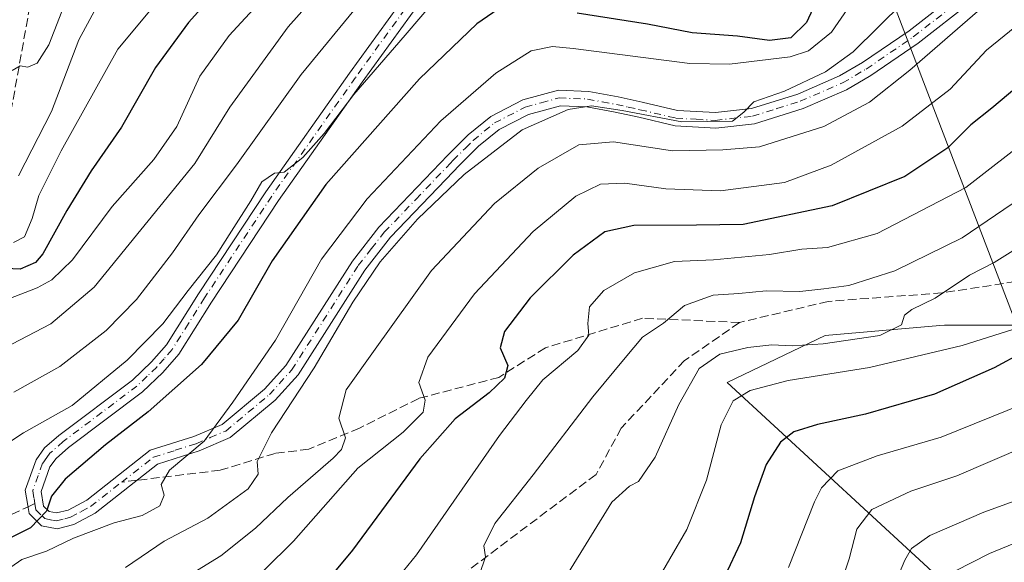
# Model space of a CAD drawing. Units: metres. Extents: x 589723 to 593144, y 4779919 to 4782278.
# Drawn here: x 591013 to 591198, y 4780139 to 4780241 of the extents above; entities that cross this region are included whole.
import ezdxf

# ---------------------------------------------------------------- set-up
doc = ezdxf.new("R2010")
doc.units = ezdxf.units.M
doc.header["$MEASUREMENT"] = 0
doc.linetypes.add('DGN Style 3', pattern=[2.307223458686699, 1.648016756204785, -0.6592067024819142])
doc.linetypes.add('DGN Style 4', pattern=[2.6384748266838614, 1.318413404963828, -0.6592067024819142, 0.001648016756204785, -0.6592067024819142])
for name, color, linetype, lineweight in [('Arbolado forestal CxS', 92, 'Continuous', 0), ('Camino Cxs', 7, 'Continuous', 0), ('Camino eje', 30, 'DGN Style 4', 13), ('Curva de nivel maestra', 30, 'Continuous', 30), ('Curva de nivel normal', 30, 'Continuous', 0), ('Pastizal CxS', 92, 'Continuous', 0), ('Senda', 7, 'DGN Style 3', 0), ('Senda no paivmentada conexión', 7, 'DGN Style 3', 0), ('Tendido', 6, 'Continuous', 0)]:
    doc.layers.add(name, color=color, linetype=linetype, lineweight=lineweight)

# ---------------------------------------------------------------- blocks, each defined once
blk = doc.blocks.new('*U21')
at = {"layer": 'Pastizal CxS', "color": 92, "linetype": 'Continuous', "lineweight": 0}
blk.add_polyline3d([(591204.0917999997, 4780183.172499999, 370.3218999999954), (591186.5115, 4780183.172300001, 365.7535999999964), (591185.6130999997, 4780183.0941, 365.6217000000034), (591164.0480000004, 4780181.2191, 363.8053000000073), (591145.6425000001, 4780172.340500001, 367.2198999999964), (591189.7967999997, 4780131.6735, 395.7602000000043), (591167.5991000002, 4780101.484099999, 394.3154000000068), (591128.9753000002, 4780059.308300001, 395.4472999999998), (591090.7955, 4780032.6711, 393.1738999999943), (591061.9391000001, 4780002.9255, 391.8533000000025), (591055.5412999997, 4779994.051300001, 393.7799999999988), (591090.1870999997, 4779949.510299999, 424.8911999999983), (591102.6179000001, 4779938.5273, 433.8448000000063), (591102.9868999999, 4779937.0189, 434.4787000000069), (590960.0366000002, 4779935.098999999, 377.2130000000034)], dxfattribs=at)

msp = doc.modelspace()

# ---------------------------------------------------------------- linework, layer by layer
at = {"layer": 'Arbolado forestal CxS', "color": 92, "linetype": 'Continuous', "lineweight": 0}
for points in [[(591423.193, 4780201.1887, 403.2753999999986), (591388.6851000004, 4780197.8245, 398.7494000000006), (591329.1074999999, 4780193.917099999, 390.1401999999944), (591270.5062999995, 4780191.963500001, 379.6154999999999), (591226.5554999998, 4780188.056299999, 375.6410000000033), (591204.0917999997, 4780183.172499999, 370.3218999999954), (591186.5115, 4780183.172300001, 365.7535999999964), (591185.6130999997, 4780183.0941, 365.6217000000034), (591164.0480000004, 4780181.2191, 363.8053000000073), (591145.6425000001, 4780172.340500001, 367.2198999999964), (591189.7967999997, 4780131.6735, 395.7602000000043), (591167.5991000002, 4780101.484099999, 394.3154000000068), (591128.9753000002, 4780059.308300001, 395.4472999999998), (591090.7955, 4780032.6711, 393.1738999999943), (591061.9391000001, 4780002.9255, 391.8533000000025), (591055.5412999997, 4779994.051300001, 393.7799999999988), (591090.1870999997, 4779949.510299999, 424.8911999999983), (591102.6179000001, 4779938.5273, 433.8448000000063), (591102.9868999999, 4779937.018999999, 434.4787000000069)], [(591202.9368000003, 4779984.325099999, 423.4045000000042), (591195.9845000004, 4779980.6172, 425.5580999999948), (591189.9592000004, 4779975.9823, 426.600900000005), (591182.5434999998, 4779969.4935, 428.0029000000068), (591172.3468000004, 4779962.0777, 430.5522000000056), (591155.8039999995, 4779937.7282, 435.0767000000051), (591102.9868999999, 4779937.0189, 434.4787000000069), (591102.6179000001, 4779938.5273, 433.8448000000063), (591090.1870999997, 4779949.510299999, 424.8911999999983), (591055.5412999997, 4779994.051300001, 393.7799999999988), (591061.9391000001, 4780002.9255, 391.8533000000025), (591090.7955, 4780032.6711, 393.1738999999943), (591128.9753000002, 4780059.308300001, 395.4472999999998), (591167.5991000002, 4780101.484099999, 394.3154000000068), (591189.7967999997, 4780131.6735, 395.7602000000043), (591145.6425000001, 4780172.340500001, 367.2198999999964), (591164.0480000004, 4780181.2191, 363.8053000000073), (591185.6130999997, 4780183.0941, 365.6217000000034), (591186.5115, 4780183.172300001, 365.7535999999964), (591204.0917999997, 4780183.172499999, 370.3218999999954)]]:
    msp.add_polyline3d(points, dxfattribs=at)
at = {"layer": 'Camino Cxs', "color": 7, "linetype": 'Continuous', "lineweight": 0}
for points in [[(591191.4895000001, 4780243.920100001, 340.2078000000038), (591181.5494999997, 4780236.1501, 339.355899999995), (591172.6294999998, 4780230.0601, 338.3141999999934), (591168.0695000002, 4780227.390100001, 337.6190999999963), (591159.9095000001, 4780223.870100001, 337.0237000000052), (591150.7695000004, 4780221.0001, 337.1533999999957), (591143.4795000004, 4780220.1801, 337.4646999999969), (591135.8394999999, 4780220.620100001, 337.6086000000068), (591128.9895000001, 4780222.2401, 337.0280999999959), (591124.5795, 4780223.210100001, 336.9965999999986), (591119.2594999997, 4780224.200099999, 336.5679999999993), (591114.2594999997, 4780224.4001, 335.8625000000029), (591108.2695000004, 4780222.770099999, 334.9615000000049), (591102.7494999999, 4780219.940099999, 335.213699999993), (591098.8894999997, 4780216.780099999, 335.6447999999946), (591095.1794999996, 4780213.0801, 335.1665000000066), (591094.1794999996, 4780212.030099999, 335.1168000000035), (591082.3295, 4780199.6601, 334.8260000000009), (591077.5094999997, 4780193.5001, 337.4551000000066), (591064.9495000001, 4780173.8101, 334.3690000000061), (591060.6495000003, 4780169.050100001, 333.6958000000013), (591052.1895000003, 4780162.0001, 336.4291999999987), (591046.3195000002, 4780159.5001, 334.4900999999954), (591038.5195000004, 4780157.030099999, 330.2657000000036), (591026.7795000002, 4780147.8301, 331.6333000000013), (591022.7695000004, 4780145.690099999, 329.3107000000018), (591019.6095000004, 4780144.870100001, 329.1861999999965), (591016.6794999996, 4780145.440099999, 327.7550000000047), (591014.3794999998, 4780147.7401, 325.1793999999936), (591014.1195, 4780149.2301, 325.210500000001), (591013.6195, 4780152.140100001, 325.3178999999946), (591015.6794999996, 4780157.860099999, 327.4814000000042), (591017.2795000002, 4780160.0801, 326.9250999999931), (591019.9495000001, 4780162.420100001, 325.8123999999953), (591033.7795000002, 4780172.8201, 322.5574000000051), (591037.3995000003, 4780176.270099999, 322.2921000000061), (591040.1595000001, 4780179.420100001, 321.9434999999939), (591046.1995000001, 4780189.040100001, 321.4940999999963), (591058.8695, 4780208.210100001, 320.9300999999978), (591074.6294999998, 4780230.540100001, 319.8071000000054), (591085.5395000001, 4780245.600099999, 318.4870999999985)], [(591191.4895000001, 4780243.920100001, 340.2078000000038), (591181.5494999997, 4780236.1501, 339.355899999995), (591172.6294999998, 4780230.0601, 338.3141999999934), (591168.0695000002, 4780227.390100001, 337.6190999999963), (591159.9095000001, 4780223.870100001, 337.0237000000052), (591150.7695000004, 4780221.0001, 337.1533999999957), (591143.4795000004, 4780220.1801, 337.4646999999969), (591135.8394999999, 4780220.620100001, 337.6086000000068), (591128.9895000001, 4780222.2401, 337.0280999999959), (591124.5795, 4780223.210100001, 336.9965999999986), (591119.2594999997, 4780224.200099999, 336.5679999999993), (591114.2594999997, 4780224.4001, 335.8625000000029), (591108.2695000004, 4780222.770099999, 334.9615000000049), (591102.7494999999, 4780219.940099999, 335.213699999993), (591098.8894999997, 4780216.780099999, 335.6447999999946), (591095.1794999996, 4780213.0801, 335.1665000000066), (591094.1794999996, 4780212.030099999, 335.1168000000035), (591082.3295, 4780199.6601, 334.8260000000009), (591077.5094999997, 4780193.5001, 337.4551000000066), (591064.9495000001, 4780173.8101, 334.3690000000061), (591060.6495000003, 4780169.050100001, 333.6958000000013), (591052.1895000003, 4780162.0001, 336.4291999999987), (591046.3195000002, 4780159.5001, 334.4900999999954), (591038.5195000004, 4780157.030099999, 330.2657000000036), (591026.7795000002, 4780147.8301, 331.6333000000013), (591022.7695000004, 4780145.690099999, 329.3107000000018), (591019.6095000004, 4780144.870100001, 329.1861999999965), (591016.6794999996, 4780145.440099999, 327.7550000000047), (591014.3794999998, 4780147.7401, 325.1793999999936), (591014.1195, 4780149.2301, 325.210500000001), (591013.6195, 4780152.140100001, 325.3178999999946), (591015.6794999996, 4780157.860099999, 327.4814000000042), (591017.2795000002, 4780160.0801, 326.9250999999931), (591019.9495000001, 4780162.420100001, 325.8123999999953), (591033.7795000002, 4780172.8201, 322.5574000000051), (591037.3995000003, 4780176.270099999, 322.2921000000061), (591040.1595000001, 4780179.420100001, 321.9434999999939), (591046.1995000001, 4780189.040100001, 321.4940999999963), (591058.8695, 4780208.210100001, 320.9300999999978), (591074.6294999998, 4780230.540100001, 319.8071000000054), (591085.5395000001, 4780245.600099999, 318.4870999999985)], [(591087.8695, 4780243.880100001, 319.6008000000002), (591076.9795000004, 4780228.850099999, 320.9127000000008), (591061.2594999997, 4780206.5801, 322.1030000000028), (591048.6294999998, 4780187.470100001, 322.3221000000049), (591042.4895000001, 4780177.6801, 322.9233999999997), (591039.4895000001, 4780174.270099999, 323.4388999999938), (591035.6495000003, 4780170.600099999, 323.5923000000039), (591021.7795000002, 4780160.170100001, 325.9584000000032), (591019.4294999996, 4780158.110099999, 327.1834999999992), (591018.2594999997, 4780156.5001, 327.4749000000011), (591016.5994999995, 4780151.880100001, 325.4140999999945), (591017.0795, 4780149.140100001, 325.4845999999961), (591018.0994999995, 4780148.110099999, 325.7271000000038), (591019.5195000004, 4780147.840100001, 326.1664000000019), (591021.7094999999, 4780148.4001, 326.7247999999963), (591025.1995000001, 4780150.270099999, 328.5706999999966), (591037.1495000003, 4780159.640100001, 328.9281999999948), (591045.3195000002, 4780162.210100001, 332.2945000000037), (591050.6595000001, 4780164.5001, 333.4272000000055), (591058.6394999997, 4780171.140100001, 332.4309999999969), (591062.6394999997, 4780175.5701, 332.6711000000068), (591075.1394999997, 4780195.170100001, 334.7636999999959), (591080.1294999998, 4780201.5601, 333.5641999999934), (591093.1095000004, 4780215.100099999, 334.4624999999942), (591096.9395000003, 4780218.9301, 336.2459999999992), (591101.1595000001, 4780222.380100001, 335.9306999999972), (591107.2194999997, 4780225.4901, 334.2581000000064), (591113.9294999996, 4780227.3101, 334.7329000000027), (591119.5795, 4780227.0801, 334.9343999999983), (591125.1495000003, 4780226.050100001, 335.3981000000058), (591129.6195, 4780225.0601, 335.8436999999976), (591136.2594999997, 4780223.4901, 336.1903000000021), (591143.3995000003, 4780223.090100001, 335.5157000000036), (591150.1694999998, 4780223.850099999, 335.7523999999976), (591158.9095000001, 4780226.590100001, 336.2710999999982), (591166.7594999997, 4780229.9801, 336.4401000000071), (591171.0795, 4780232.5101, 337.2540000000009), (591179.8394999999, 4780238.4901, 338.1820000000007), (591189.7795000002, 4780246.2601, 339.3525999999983)], [(591087.8695, 4780243.880100001, 319.6008000000002), (591076.9795000004, 4780228.850099999, 320.9127000000008), (591061.2594999997, 4780206.5801, 322.1030000000028), (591048.6294999998, 4780187.470100001, 322.3221000000049), (591042.4895000001, 4780177.6801, 322.9233999999997), (591039.4895000001, 4780174.270099999, 323.4388999999938), (591035.6495000003, 4780170.600099999, 323.5923000000039), (591021.7795000002, 4780160.170100001, 325.9584000000032), (591019.4294999996, 4780158.110099999, 327.1834999999992), (591018.2594999997, 4780156.5001, 327.4749000000011), (591016.5994999995, 4780151.880100001, 325.4140999999945), (591017.0795, 4780149.140100001, 325.4845999999961), (591018.0994999995, 4780148.110099999, 325.7271000000038), (591019.5195000004, 4780147.840100001, 326.1664000000019), (591021.7094999999, 4780148.4001, 326.7247999999963), (591025.1995000001, 4780150.270099999, 328.5706999999966), (591037.1495000003, 4780159.640100001, 328.9281999999948), (591045.3195000002, 4780162.210100001, 332.2945000000037), (591050.6595000001, 4780164.5001, 333.4272000000055), (591058.6394999997, 4780171.140100001, 332.4309999999969), (591062.6394999997, 4780175.5701, 332.6711000000068), (591075.1394999997, 4780195.170100001, 334.7636999999959), (591080.1294999998, 4780201.5601, 333.5641999999934), (591093.1095000004, 4780215.100099999, 334.4624999999942), (591096.9395000003, 4780218.9301, 336.2459999999992), (591101.1595000001, 4780222.380100001, 335.9306999999972), (591107.2194999997, 4780225.4901, 334.2581000000064), (591113.9294999996, 4780227.3101, 334.7329000000027), (591119.5795, 4780227.0801, 334.9343999999983), (591125.1495000003, 4780226.050100001, 335.3981000000058), (591129.6195, 4780225.0601, 335.8436999999976), (591136.2594999997, 4780223.4901, 336.1903000000021), (591143.3995000003, 4780223.090100001, 335.5157000000036), (591150.1694999998, 4780223.850099999, 335.7523999999976), (591158.9095000001, 4780226.590100001, 336.2710999999982), (591166.7594999997, 4780229.9801, 336.4401000000071), (591171.0795, 4780232.5101, 337.2540000000009), (591179.8394999999, 4780238.4901, 338.1820000000007), (591189.7795000002, 4780246.2601, 339.3525999999983)]]:
    msp.add_polyline3d(points, dxfattribs=at)
at = {"layer": 'Camino eje', "color": 30, "linetype": 'DGN Style 4', "lineweight": 13}
for points in [[(591086.6250999998, 4780244.7401, 318.9857999999949), (591075.7251000004, 4780229.6951, 320.3142999999982), (591059.9851000002, 4780207.395099999, 321.4352999999974), (591047.3350999998, 4780188.255100001, 321.8460000000051), (591044.3151000004, 4780183.4451, 321.9704000000056), (591041.2451, 4780178.550100001, 322.4480999999942), (591039.7451, 4780176.845100001, 322.6999999999971), (591038.3651000002, 4780175.270099999, 322.7462999999989), (591036.5551000005, 4780173.545100001, 322.6779999999999), (591034.6350999996, 4780171.710100001, 322.9342000000034), (591020.7851, 4780161.295100001, 325.9943999999959), (591018.2751000002, 4780159.095100001, 327.2758000000031), (591017.6901000004, 4780158.290100001, 327.8657999999996), (591016.8901000004, 4780157.1801, 327.9599000000017), (591016.0601000004, 4780154.870100001, 326.5605000000069), (591015.0301000001, 4780152.0101, 325.3592999999965), (591015.2801000001, 4780150.5551, 325.3414000000048), (591015.4433000004, 4780149.6229, 325.3380999999936)], [(591031.7801000001, 4780153.6503, 329.3852000000043), (591037.7550999997, 4780158.335100001, 329.3813999999985), (591041.8400999998, 4780159.620100001, 332.0190000000002), (591045.7401000002, 4780160.8551, 333.3251000000019), (591048.4101, 4780162.0001, 333.8999999999942), (591051.3450999996, 4780163.2501, 335.0099000000046), (591055.5751, 4780166.7751, 332.4888999999966), (591059.5651000004, 4780170.095100001, 332.9720999999991), (591063.7150999998, 4780174.690099999, 333.4247000000032), (591076.2451, 4780194.335100001, 336.0105999999942), (591078.7401000002, 4780197.530099999, 334.335500000001), (591081.1501000002, 4780200.610099999, 334.1548999999941), (591087.0751, 4780206.795100001, 334.4668999999994), (591093.5651000004, 4780213.565099999, 334.7013000000007), (591094.0651000004, 4780214.090100001, 334.7961000000068), (591096.4200999998, 4780216.440099999, 335.2707999999984), (591097.8350999998, 4780217.8551, 335.7440000000061), (591101.8750999998, 4780221.1601, 335.3689000000013), (591107.6651, 4780224.130100001, 334.5663999999961), (591110.6601, 4780224.9451, 335.028999999995), (591114.0151000004, 4780225.8551, 335.2780000000057), (591119.3400999998, 4780225.640100001, 335.7531000000017), (591122.1250999998, 4780225.1251, 336.0886000000028), (591124.7851, 4780224.630100001, 336.1941999999981), (591127.0201000003, 4780224.1351, 336.2428999999975), (591129.2251000004, 4780223.6501, 336.3554000000004), (591135.9700999996, 4780222.0551, 336.3515000000043), (591139.7901, 4780221.835100001, 336.190499999997), (591143.3601000002, 4780221.6351, 336.2357999999949), (591150.3901000004, 4780222.425100001, 335.9557000000059), (591154.9600999998, 4780223.860099999, 336.249100000001), (591159.3300999999, 4780225.2301, 336.6223000000027), (591167.3350999998, 4780228.6851, 337.0197000000044), (591171.7751000002, 4780231.2851, 337.7728999999963), (591180.6151000002, 4780237.3201, 338.7544000000053), (591190.5551000005, 4780245.090100001, 339.7654000000039)], [(591015.4433000004, 4780149.6229, 325.3380999999936), (591015.6501000002, 4780148.440099999, 325.3430999999982), (591016.8000999996, 4780147.290100001, 325.7151000000013), (591017.3101000004, 4780146.7751, 326.3763000000035), (591018.7751000002, 4780146.4901, 327.116200000004), (591019.4851000002, 4780146.3551, 327.4792000000016), (591021.0651000004, 4780146.765100001, 327.493100000007), (591022.1601, 4780147.045100001, 327.5184000000008), (591024.1651, 4780148.1151, 328.7197000000015), (591025.9101, 4780149.050100001, 329.9017000000022), (591031.7801000001, 4780153.6503, 329.3852000000043)]]:
    msp.add_polyline3d(points, dxfattribs=at)
at = {"layer": 'Curva de nivel maestra', "color": 30, "linetype": 'Continuous', "lineweight": 30, "flags": 128}
for points, elevation in [([(591057.3700000001, 4780254.550100001), (591044.2999999998, 4780240.020099999), (591038.1299999999, 4780231.5701), (591031.7199999997, 4780220.360099999), (591026.0300000003, 4780212.170100001), (591021.4299999997, 4780204.690099999), (591016.9400000004, 4780196.530099999), (591015.5800000001, 4780194.950099999), (591012.6799999997, 4780193.700099999), (591007.0300000003, 4780193.950099999)], 300), ([(591164.0899999999, 4780247.800100001), (591160.5599999996, 4780240.040100001), (591157.6100000005, 4780237.170100001), (591153.5599999996, 4780236.6501), (591147.5499999998, 4780237.460100001), (591139.04, 4780238.0801), (591130.6699999999, 4780239.720100001), (591117.3899999997, 4780241.770099999)], 325), ([(591103.5599999996, 4780243.200099999), (591098.5499999998, 4780239.800100001), (591087.75, 4780229.420100001), (591070.1399999997, 4780209.5801), (591060.0700000003, 4780195.2601), (591053.6900000004, 4780184.0601), (591046.79, 4780175.770099999), (591036.7199999997, 4780166.870100001), (591028.75, 4780160.6501), (591021.1500000004, 4780154.1801), (591018.5499999998, 4780151.020099999), (591017.5999999996, 4780148.1601), (591014.5899999999, 4780145.030099999), (591006.9800000004, 4780141.3101)], 325), ([(591201.6399999997, 4780229.170100001), (591195.3899999997, 4780223.9301), (591191.4299999997, 4780220.780099999), (591187.1200000001, 4780216.5001), (591179.0300000003, 4780211.110099999), (591165.3399999999, 4780205.550100001), (591148.6600000003, 4780202.0601), (591139.8300000001, 4780201.9101), (591128.04, 4780201.890100001), (591122.5899999999, 4780200.670100001), (591116.6399999997, 4780196.3101), (591108.5999999996, 4780188.3101), (591103.7699999996, 4780181.9801), (591102.9400000004, 4780178.870100001), (591104.3600000005, 4780175.540100001), (591103.7800000003, 4780173.170100001), (591100.8499999996, 4780170.420100001), (591094.4900000002, 4780165.5601), (591087.8200000003, 4780158.020099999), (591075.1500000004, 4780140.870100001), (591065.9600000001, 4780129.7501)], 350), ([(591211.8099999996, 4780183.780099999), (591195.8200000003, 4780175.110099999), (591184.5999999996, 4780170.170100001), (591171.6100000005, 4780166.4001), (591162.5999999996, 4780164.4801), (591158.1500000004, 4780163.100099999), (591155.6500000004, 4780161.170100001), (591152.9500000002, 4780156.950099999), (591150.75, 4780150.880100001), (591148.1299999999, 4780142.210100001), (591142.25, 4780129.720100001)], 375)]:
    msp.add_lwpolyline(points, dxfattribs=dict(at, elevation=elevation))
at = {"layer": 'Curva de nivel normal', "color": 30, "linetype": 'Continuous', "lineweight": 0, "flags": 128}
for points, elevation in [([(591085.79, 4780264.720000001), (591063.04, 4780239.24), (591052.0700000003, 4780224.140000001), (591045.5, 4780213.52), (591026.6100000005, 4780190.300000001), (591018.4400000004, 4780183.42), (591011.1200000001, 4780179.59)], 310), ([(591011.4299999997, 4780198.66), (591013.4699999997, 4780199.720000001), (591014.9400000004, 4780203.199999999), (591016.2000000002, 4780207.529999999), (591020.4000000004, 4780215.9), (591031.0499999998, 4780235), (591046.1500000004, 4780253.180000001)], 295), ([(591064.1500000004, 4780250.779999999), (591051.9900000002, 4780237.619999999), (591046.4900000002, 4780229.92), (591042.1500000004, 4780220.51), (591037.8099999996, 4780214.300000001), (591029.9800000004, 4780205.449999999), (591022.4900000002, 4780195.439999999), (591018.5999999996, 4780191.640000001), (591015.8799999999, 4780190.189999999), (591004.0499999998, 4780185.609999999)], 305), ([(591171.3899999997, 4780247.199999999), (591165.2599999999, 4780238.220000001), (591160.9299999997, 4780234.730000001), (591157.4400000004, 4780233.600000001), (591146.04, 4780232.210000001), (591138.5999999996, 4780232.310000001), (591116.6699999999, 4780235.119999999), (591112.75, 4780235.5), (591108.79, 4780234.680000001), (591102.1200000001, 4780230.529999999), (591091.7800000003, 4780221.529999999), (591077.9000000004, 4780206.869999999), (591069.3600000005, 4780195.529999999), (591060.6600000003, 4780180.310000001), (591052.6600000003, 4780168.65), (591047.2599999999, 4780161.32), (591040.7300000004, 4780155.880000001), (591039.1699999999, 4780153.210000001), (591039.7599999999, 4780151.210000001), (591038.9400000004, 4780149.189999999), (591035.6399999997, 4780147.34), (591030.3700000001, 4780146.02), (591022.7100000001, 4780143.130000001), (591017.6399999997, 4780140.680000001), (591013.0099999999, 4780139.09), (591008.7800000003, 4780136.210000001)], 330), ([(591201.4500000002, 4780247.880000001), (591193.6399999997, 4780242.890000001), (591180, 4780231.07), (591172.3899999997, 4780225.050000001), (591163.8200000003, 4780220.460000001), (591151.6900000004, 4780216.640000001), (591144.8200000003, 4780216.07), (591135.3200000003, 4780215.930000001), (591124.2400000002, 4780217.630000001), (591117.7400000002, 4780217.039999999), (591110.0999999996, 4780212.680000001), (591101.8600000005, 4780206), (591090, 4780193.449999999), (591079.0999999996, 4780178.180000001), (591073.9600000001, 4780170.99), (591072.5899999999, 4780165.65), (591073.8300000001, 4780161.980000001), (591073.0899999999, 4780159.77), (591071.5099999999, 4780158.119999999), (591062.9900000002, 4780150.74), (591056.9199999999, 4780144.980000001), (591050.4000000004, 4780139.779999999), (591046.04, 4780137.100000001)], 340), ([(591090.9600000001, 4780244.59), (591085.0899999999, 4780237.630000001), (591075.4400000004, 4780226.480000001), (591069.8600000005, 4780219.199999999), (591065.8200000003, 4780214.65), (591062.3200000003, 4780211.91), (591060.4900000002, 4780211.720000001), (591058.1399999997, 4780210.07), (591056.0800000001, 4780206.539999999), (591052.4199999999, 4780200.84), (591049.6200000001, 4780196.380000001), (591044.2699999996, 4780189.65), (591039.4900000002, 4780183.380000001), (591032.8200000003, 4780176.539999999), (591022.4400000004, 4780168.060000001), (591013.2999999998, 4780162.890000001), (591003.3499999996, 4780156.42)], 320), ([(591021.5300000003, 4780244.74), (591018.0800000001, 4780235.859999999), (591015.8499999996, 4780232.41), (591014.0999999996, 4780231.640000001), (591012.7000000002, 4780231.859999999), (591011.1399999997, 4780231.02)], 285), ([(591076.8300000001, 4780244.02), (591065.54, 4780230.25), (591053.3799999999, 4780213.27), (591046.2599999999, 4780203.859999999), (591041.3399999999, 4780196.74), (591034.5300000003, 4780187.980000001), (591028.8200000003, 4780182.119999999), (591020.1500000004, 4780175.350000001), (591011.4900000002, 4780170.539999999)], 315.0000000000001), ([(591012.3399999999, 4780211.199999999), (591018.5899999999, 4780223.33), (591023.6799999997, 4780236.77), (591027.8200000003, 4780244.51)], 290), ([(591178.7599999999, 4780243.84), (591169.3099999996, 4780234.529999999), (591164.1299999999, 4780230.76), (591156.3899999997, 4780227.109999999), (591150.6100000005, 4780225.100000001), (591148.75, 4780223.199999999), (591146.6299999999, 4780221.460000001), (591137.0800000001, 4780221.350000001), (591125.8899999997, 4780223.480000001), (591120.0999999996, 4780224.34), (591115.7400000002, 4780223.66), (591107.0800000001, 4780219.84), (591096.1600000003, 4780211.49), (591087.4199999999, 4780203.100000001), (591080.4000000004, 4780195.039999999), (591075.2400000002, 4780187.480000001), (591067.9600000001, 4780175.130000001), (591059.9199999999, 4780162.880000001), (591057.2599999999, 4780157.529999999), (591057.4500000002, 4780155.16), (591055.5300000003, 4780152.359999999), (591047.9800000004, 4780146.880000001), (591039.7400000002, 4780142.550000001), (591032.4699999997, 4780137.58)], 335), ([(591201.0599999996, 4780240.210000001), (591194.3600000005, 4780234.82), (591187.5800000001, 4780227.5), (591178.5, 4780220.560000001), (591165.2100000001, 4780213.199999999), (591156.3899999997, 4780209.960000001), (591144.3899999997, 4780208.4), (591134.0899999999, 4780208.77), (591126.3899999997, 4780209.82), (591121.8200000003, 4780209.65), (591117.1500000004, 4780207.4), (591109.1500000004, 4780200.779999999), (591098.1399999997, 4780189.01), (591089.3200000003, 4780177.109999999), (591087.6399999997, 4780172.380000001), (591088.8399999999, 4780169.050000001), (591088.4299999997, 4780166.82), (591084.6900000004, 4780163.039999999), (591076.2000000002, 4780156.25), (591064.0700000003, 4780142.539999999), (591041.8399999999, 4780120.539999999)], 345), ([(591203.1500000004, 4780218.83), (591190.4900000002, 4780209.039999999), (591173.8200000003, 4780200.359999999), (591164.4900000002, 4780197.74), (591159.6799999997, 4780197.460000001), (591153.5899999999, 4780196.4), (591143.0599999996, 4780195.439999999), (591135.7000000002, 4780195.09), (591128.2100000001, 4780193), (591122.4000000004, 4780189.630000001), (591119.7300000004, 4780186.58), (591119.3899999997, 4780183.460000001), (591119.6100000005, 4780181.25), (591117.5099999999, 4780178.4), (591110.9900000002, 4780172.850000001), (591107.8200000003, 4780169), (591102.8200000003, 4780162.380000001), (591087.1799999997, 4780139.980000001), (591072.5599999996, 4780121.91)], 355), ([(591210.1699999999, 4780213.310000001), (591197.6299999999, 4780204.91), (591189.8200000003, 4780199.539999999), (591177.1500000004, 4780193.369999999), (591168.4900000002, 4780190.58), (591163.8200000003, 4780190), (591159.2599999999, 4780189.460000001), (591152.9400000004, 4780189.600000001), (591147.8399999999, 4780189.09), (591143.0099999999, 4780188.810000001), (591137.6299999999, 4780186.859999999), (591133.6399999997, 4780183.49), (591129.6799999997, 4780180.859999999), (591126.4199999999, 4780176.980000001), (591120.3499999996, 4780169.67), (591109.1600000003, 4780154.99), (591101.9600000001, 4780145.880000001), (591099.8899999997, 4780141.640000001), (591100.2000000002, 4780139.609999999), (591099.0700000003, 4780136.310000001)], 360), ([(591199.8700000001, 4780197.430000001), (591195.8099999996, 4780194.939999999), (591191.1900000004, 4780192.52), (591184.7300000004, 4780188.24), (591180.3700000001, 4780186.109999999), (591178.9500000002, 4780185), (591178.4000000004, 4780183.199999999), (591174.3600000005, 4780181.230000001), (591163.6900000004, 4780179.65), (591157.8499999996, 4780179.230000001), (591154.0499999998, 4780179.430000001), (591149.4800000004, 4780178.960000001), (591144.2300000004, 4780177.689999999), (591140.3399999999, 4780175.01), (591136.5199999996, 4780168.25), (591132.0999999996, 4780158.34), (591128.9299999997, 4780153.74), (591127.25, 4780152.880000001), (591123.9199999999, 4780149.850000001), (591115.7800000003, 4780136.630000001)], 365), ([(591199.5, 4780182.42), (591189.8200000003, 4780179.310000001), (591172.4000000004, 4780175.180000001), (591157.0899999999, 4780172.720000001), (591149.9199999999, 4780170.84), (591146.7599999999, 4780168.939999999), (591144.4900000002, 4780164.4), (591141.7599999999, 4780154.01), (591138.0199999996, 4780144.730000001), (591131.6200000001, 4780133.720000001)], 370), ([(591201.5599999996, 4780168.430000001), (591185.8499999996, 4780162.100000001), (591173.8600000005, 4780158.609999999), (591166.4500000002, 4780155.74), (591163.3899999997, 4780152.600000001), (591162.0199999996, 4780149.960000001), (591157.1399999997, 4780137.609999999)], 380), ([(591208.4900000002, 4780163.27), (591188.8200000003, 4780154.82), (591180.1500000004, 4780151.960000001), (591172.8200000003, 4780148.480000001), (591169.9800000004, 4780144.800000001), (591168.5499999998, 4780139.230000001), (591166.5999999996, 4780133.470000001)], 385), ([(591200.9900000002, 4780150.539999999), (591193.8700000001, 4780148.01), (591183.7300000004, 4780143.630000001), (591180.2800000003, 4780141.16), (591179.0599999996, 4780138.99), (591174.1900000004, 4780127.52), (591170.1600000003, 4780119.470000001), (591166.2800000003, 4780113.859999999), (591160.9199999999, 4780108.08), (591152.4900000002, 4780100.02), (591144.8200000003, 4780091.310000001), (591134.5800000001, 4780079.710000001), (591124.2000000002, 4780068.210000001), (591107.1600000003, 4780054.539999999), (591093.7800000003, 4780045.310000001), (591083.0599999996, 4780036.630000001), (591070.0599999996, 4780023.109999999), (591058.4299999997, 4780009.24), (591051.9500000002, 4780003.189999999), (591047.4600000001, 4779998.980000001), (591039.1500000004, 4779990.890000001), (591021.6100000005, 4779972.100000001), (591009.6399999997, 4779961.74)], 390), ([(591211.1500000004, 4780146.880000001), (591194.9800000004, 4780140.210000001), (591188.4199999999, 4780136.880000001)], 395)]:
    msp.add_lwpolyline(points, dxfattribs=dict(at, elevation=elevation))
at = {"layer": 'Pastizal CxS', "color": 92, "linetype": 'Continuous', "lineweight": 0}
msp.add_polyline3d([(591423.193, 4780201.1887, 403.2753999999986), (591388.6851000004, 4780197.8245, 398.7494000000006), (591329.1074999999, 4780193.917099999, 390.1401999999944), (591270.5062999995, 4780191.963500001, 379.6154999999999), (591226.5554999998, 4780188.056299999, 375.6410000000033), (591204.0917999997, 4780183.172499999, 370.3218999999954), (591186.5115, 4780183.172300001, 365.7535999999964), (591185.6130999997, 4780183.0941, 365.6217000000034), (591164.0480000004, 4780181.2191, 363.8053000000073), (591145.6425000001, 4780172.340500001, 367.2198999999964), (591189.7967999997, 4780131.6735, 395.7602000000043), (591167.5991000002, 4780101.484099999, 394.3154000000068), (591128.9753000002, 4780059.308300001, 395.4472999999998), (591090.7955, 4780032.6711, 393.1738999999943), (591061.9391000001, 4780002.9255, 391.8533000000025), (591055.5412999997, 4779994.051300001, 393.7799999999988), (591090.1870999997, 4779949.510299999, 424.8911999999983), (591102.6179000001, 4779938.5273, 433.8448000000063), (591102.9868999999, 4779937.018999999, 434.4787000000069)], dxfattribs=at)
at = {"layer": 'Senda', "color": 7, "linetype": 'DGN Style 3', "lineweight": 0}
for points in [[(591158.4935, 4780413.833500001, 268.2983999999997), (591150.2915000003, 4780399.281500001, 267.3565999999992), (591140.1315000001, 4780388.274700001, 266.1465999999928), (591122.8010999998, 4780365.520500001, 264.4689999999973), (591114.3344999999, 4780347.793299999, 265.5198999999994), (591108.9105000002, 4780328.7433, 266.4787999999971), (591106.5292999997, 4780321.335100001, 267.1382000000012), (591102.0843000002, 4780319.086100001, 268.3224999999948), (591095.2050999999, 4780320.6735, 269.4269000000059), (591082.7697000002, 4780328.611099999, 270.7118999999948), (591073.7736999998, 4780330.066299999, 272.4134999999951), (591068.7467, 4780325.7007, 272.8126000000047), (591059.7509000005, 4780313.5297, 275.0693000000028), (591054.8561000006, 4780302.549500001, 277.0777999999991), (591049.2997000003, 4780287.8387, 278.5005999999994), (591044.8019000003, 4780278.181299999, 281.0198999999994), (591032.3664999995, 4780268.1271, 281.7200000000012), (591022.3123000005, 4780257.9407, 282.6212999999989), (591014.9039000003, 4780245.3729, 286.0810000000056), (591010.2736999998, 4780219.576099999, 288.4152000000031)], [(591437.2500999998, 4780183.520099999, 408.0351999999984), (591432.9020999996, 4780192.385700001, 405.5718999999954), (591423.3771000003, 4780199.5295, 404.3236000000034), (591398.7708999999, 4780204.292099999, 401.3018000000012), (591381.3082999997, 4780201.910700001, 398.4440999999933), (591357.4956999999, 4780197.1483, 395.215200000006), (591343.2083000002, 4780197.1483, 391.5059000000037), (591313.0456999998, 4780197.1483, 389.4254999999976), (591293.2018999998, 4780195.560699999, 386.3277999999991), (591281.2955, 4780192.385700001, 384.4355999999971), (591268.5954999998, 4780190.0045, 381.5090000000055), (591258.2767000003, 4780188.4169, 379.4101999999984), (591239.2267000005, 4780190.7983, 377.9582999999984), (591226.5267000003, 4780192.385700001, 375.7698999999994), (591206.6829000004, 4780192.385700001, 370.6603000000032), (591186.0453000005, 4780189.210700001, 365.6261999999988), (591164.6140999999, 4780187.623299999, 363.3190999999933), (591147.9452999998, 4780183.6545, 363.8580999999977)], [(591147.9452999998, 4780183.6545, 363.8580999999977), (591129.6891000001, 4780184.4483, 360.1701999999932), (591111.4326999999, 4780178.891899999, 361.3076000000001), (591102.7015000005, 4780173.335700001, 351.3451999999961), (591087.6201, 4780169.366900001, 350.084799999997), (591076.5077000001, 4780163.810699999, 350.1842999999935), (591066.9826999997, 4780159.8419, 347.0280000000057), (591060.6327000001, 4780159.0481, 337.8534000000073), (591050.3139000004, 4780155.8731, 335.9931999999972), (591034.6449999996, 4780153.993899999, 329.9232999999949)], [(591147.9452999998, 4780183.6545, 363.8580999999977), (591137.6265000004, 4780176.510700001, 364.5022999999928), (591125.7203000002, 4780163.810699999, 363.4146000000038), (591120.9577000003, 4780155.079500001, 363.9952000000048), (591082.8576999997, 4780126.5043, 357.3384999999981), (591059.8388999999, 4780107.454299999, 355.1021000000038), (591042.3762999997, 4780092.3731, 354.5754000000015), (591031.2638999998, 4780079.6731, 354.1159000000043), (591021.7389000002, 4780070.9417, 351.6383999999962), (591019.3574999999, 4780062.2105, 351.9174999999959), (591015.3888999998, 4780053.4793, 351.1873999999953), (591006.6574999997, 4780047.129100001, 350.647299999997), (590997.9263000004, 4780034.429099999, 351.7623000000021), (590993.9574999996, 4780026.491699999, 351.9495000000024), (590985.2263000002, 4780016.172900001, 351.3294000000024), (590982.8448999999, 4780011.410300001, 352.4627000000037), (590974.1136999996, 4780000.297900001, 351.679099999994)], [(591008.9801000003, 4780146.5601, 325.2051999999967), (591014.1573000001, 4780149.013499999, 325.2050000000018)]]:
    msp.add_polyline3d(points, dxfattribs=at)
at = {"layer": 'Senda no paivmentada conexión', "color": 7, "linetype": 'DGN Style 3', "lineweight": 0, "extrusion": (-0.1820234881687045, -0.02183087382051231, 0.9830518107928647), "elevation": -211612.794697413, "flags": 128}
msp.add_lwpolyline([(-4675760.027929883, 1136522.086090398), (-4675760.027929883, 1136519.150913304)], dxfattribs=at)
at = {"layer": 'Senda no paivmentada conexión', "color": 7, "linetype": 'DGN Style 3', "lineweight": 0, "extrusion": (-0.08415258491200203, -0.03987759354445435, 0.9956546188240838), "elevation": -240032.4166383463, "flags": 128}
msp.add_lwpolyline([(-4066599.65595255, 2569878.228306099), (-4066599.65595255, 2569879.657599621)], dxfattribs=at)
at = {"layer": 'Tendido', "color": 6, "linetype": 'Continuous', "lineweight": 0, "extrusion": (-0.9365435470522154, -0.3374906662214995, 0.09479575247986266), "elevation": -2166913.538547283, "flags": 128}
msp.add_lwpolyline([(-4296540.348074256, 206771.0986439865), (-4296576.602192407, 206769.5722703336), (-4297135.964461845, 206651.4263287947)], dxfattribs=at)

# ---------------------------------------------------------------- block references
at = {"layer": 'Pastizal CxS', "color": 92, "linetype": 'Continuous', "lineweight": 0}
msp.add_blockref('*U21', (0, 0), dxfattribs=at)

doc.saveas('drawing.dxf')
